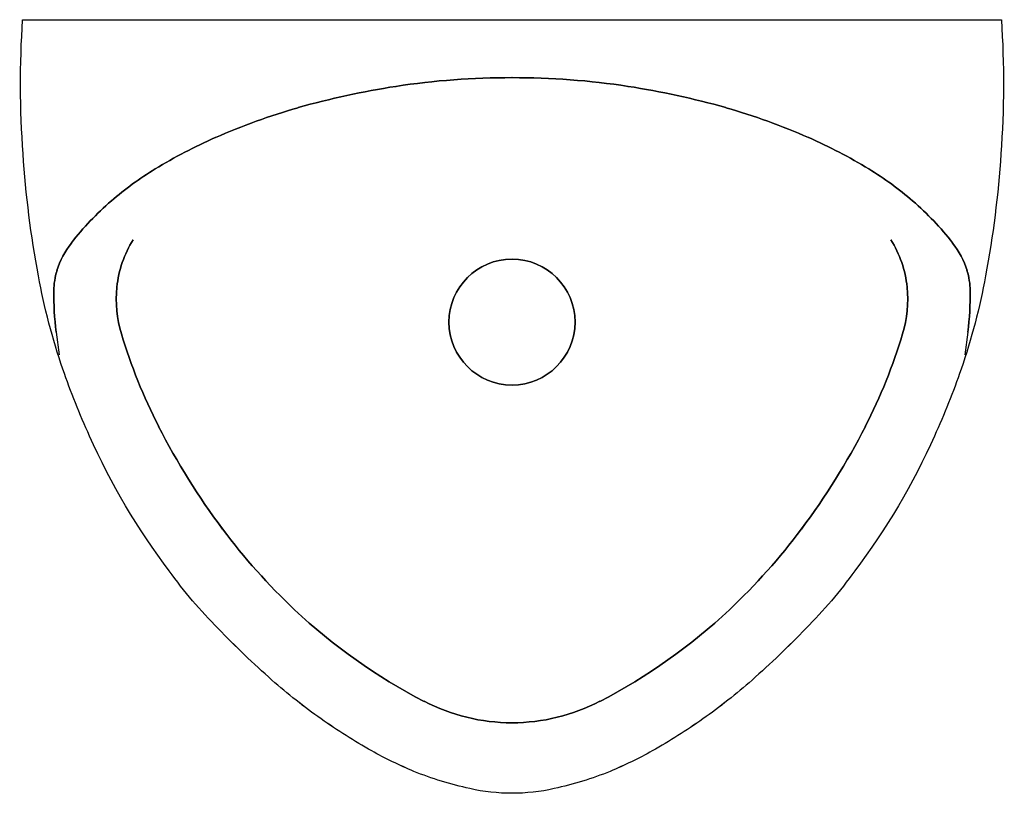
# Model space of a CAD drawing. Units: inches. Extents: x 6561 to 6952, y 12915 to 13222.
import ezdxf

# ---------------------------------------------------------------- set-up
doc = ezdxf.new("R2010")
doc.units = ezdxf.units.IN
doc.header["$MEASUREMENT"] = 0
doc.layers.add('freecads.com', color=7, linetype='Continuous')

# ---------------------------------------------------------------- blocks, each defined once
blk = doc.blocks.new('P-Urinal')
for p, q in [((-180.8, -124), (-179.7, -133)), ((180.8, -124), (179.7, -133))]:
    blk.add_line(p, q)
blk.add_lwpolyline([(178.2, -138.7, 0.037193), (187.92, -101.66, 0.029613), (193.99, -53.27, 0.034738), (194.16, 0), (-194.16, 0, 0.034738), (-193.99, -53.27, 0.029613), (-187.92, -101.66, 0.037193), (-178.2, -138.7, 0.024322), (-167.62, -165.21, 0.05743), (-135.97, -218.74, 0.043267), (-116.59, -241.54, 0.02085), (-95.23, -262.07, 0.027332), (-75.71, -277.48, 0.027357), (-55.67, -290.16, 0.027225), (-38.99, -298.29, 0.042462), (-16.7, -305.14, 0.055427), (0, -307, 0.055427), (16.7, -305.14, 0.042462), (38.99, -298.29, 0.027225), (55.67, -290.16, 0.027357), (75.71, -277.48, 0.027332), (95.23, -262.07, 0.02085), (116.59, -241.54, 0.043267), (135.97, -218.74, 0.05743), (167.62, -165.21, 0.024322)], format="xyb", close=True)
blk.add_circle((0, -120), 25)
for centre, radius, start, end in [((-0.9, -320), 297, 89.83, 98.75), ((0.9, -320), 297, 81.25, 90.17), ((3, -344.9), 322.2, 98.75, 105.82), ((-3, -344.9), 322.2, 74.18, 81.25), ((-16.9, -274.7), 249.2, 105.82, 113.86), ((16.9, -274.7), 249.2, 66.14, 74.18), ((-35.5, -232.7), 203.3, 113.86, 121.44), ((35.5, -232.7), 203.3, 58.56, 66.14), ((-73.7, -170.3), 130.2, 121.44, 130.91), ((73.7, -170.3), 130.2, 49.09, 58.56), ((-80.7, -162.2), 119.5, 130.92, 141.98), ((80.7, -162.2), 119.5, 38.02, 49.08), ((-147.9, -109.7), 34.2, 141.98, 162.76), ((-112.9, -110.6), 44.1, 148.14, 174.14), ((112.9, -110.6), 44.1, 5.86, 31.86), ((147.9, -109.7), 34.2, 17.24, 38.02), ((-153.6, -107.9), 28.2, 162.76, 179.28), ((153.6, -107.9), 28.2, 0.72, 17.24), ((-65.6, -109), 116.2, 179.29, 187.41), ((-109.2, -111), 47.8, 174.14, 196.66), ((109.2, -111), 47.8, 343.34, 5.86), ((65.6, -109), 116.2, 352.59, 0.71), ((50.7, -63.1), 214.7, 196.66, 207.24), ((-50.7, -63.1), 214.7, 332.76, 343.34), ((102.13, -38.7), 271.61, 206.8508, 216.9883), ((-102.13, -38.7), 271.61, 323.0117, 333.1492), ((75.2, -61.3), 236.5, 216.54, 226.95), ((-75.2, -61.3), 236.5, 313.05, 323.46), ((72.5, -64.1), 232.7, 226.95, 242.51), ((-72.5, -64.1), 232.7, 297.49, 313.05), ((0, -203.5), 75.5, 242.51, 270), ((0, -203.5), 75.5, 270, 297.49)]:
    blk.add_arc(centre, radius, start, end)

msp = doc.modelspace()

# ---------------------------------------------------------------- linework, layer by layer
at = {"layer": 'freecads.com'}
for p, q in [((6575.93, 13098.43), (6577.03, 13089.43)), ((6937.53, 13098.43), (6936.43, 13089.43))]:
    msp.add_line(p, q, dxfattribs=at)
msp.add_lwpolyline([(6578.53, 13083.73, -0.037193), (6568.81, 13120.77, -0.029613), (6562.74, 13169.16, -0.034738), (6562.57, 13222.43), (6950.89, 13222.43, -0.034738), (6950.72, 13169.16, -0.029613), (6944.65, 13120.77, -0.037193), (6934.93, 13083.73, -0.024322), (6924.35, 13057.22, -0.05743), (6892.7, 13003.69, -0.043267), (6873.32, 12980.9, -0.02085), (6851.96, 12960.36, -0.027332), (6832.44, 12944.96, -0.027357), (6812.4, 12932.27, -0.027225), (6795.72, 12924.15, -0.042462), (6773.43, 12917.29, -0.055427), (6756.73, 12915.43, -0.055427), (6740.03, 12917.29, -0.042462), (6717.74, 12924.15, -0.027225), (6701.06, 12932.27, -0.027357), (6681.02, 12944.96, -0.027332), (6661.5, 12960.36, -0.02085), (6640.14, 12980.9, -0.043267), (6620.76, 13003.69, -0.05743), (6589.11, 13057.22, -0.024322)], format="xyb", close=True, dxfattribs=at)
msp.add_circle((6756.73, 13102.43), 25, dxfattribs=at)
for centre, radius, start, end in [((6755.83, 12902.43), 297, 89.83, 98.75), ((6757.63, 12902.43), 297, 81.25, 90.17), ((6759.73, 12877.53), 322.2, 98.75, 105.82), ((6753.73, 12877.53), 322.2, 74.18, 81.25), ((6739.83, 12947.73), 249.2, 105.82, 113.86), ((6773.63, 12947.73), 249.2, 66.14, 74.18), ((6721.23, 12989.73), 203.3, 113.86, 121.44), ((6792.23, 12989.73), 203.3, 58.56, 66.14), ((6683.03, 13052.13), 130.2, 121.44, 130.91), ((6830.43, 13052.13), 130.2, 49.09, 58.56), ((6676.03, 13060.23), 119.5, 130.92, 141.98), ((6837.43, 13060.23), 119.5, 38.02, 49.08), ((6643.83, 13111.83), 44.1, 148.14, 174.14), ((6869.63, 13111.83), 44.1, 5.86, 31.86), ((6608.83, 13112.73), 34.2, 141.98, 162.76), ((6904.63, 13112.73), 34.2, 17.24, 38.02), ((6603.13, 13114.53), 28.2, 162.76, 179.28), ((6910.33, 13114.53), 28.2, 0.72, 17.24), ((6647.53, 13111.43), 47.8, 174.14, 196.66), ((6865.93, 13111.43), 47.8, 343.34, 5.86), ((6691.13, 13113.43), 116.2, 179.29, 187.41), ((6822.33, 13113.43), 116.2, 352.59, 0.71), ((6807.43, 13159.33), 214.7, 196.66, 207.24), ((6706.03, 13159.33), 214.7, 332.76, 343.34), ((6858.86, 13183.74), 271.61, 206.8508, 216.9883), ((6654.6, 13183.74), 271.61, 323.0117, 333.1492), ((6831.93, 13161.13), 236.5, 216.54, 226.95), ((6681.53, 13161.13), 236.5, 313.05, 323.46), ((6829.23, 13158.33), 232.7, 226.95, 242.51), ((6684.23, 13158.33), 232.7, 297.49, 313.05), ((6756.73, 13018.93), 75.5, 242.51, 270), ((6756.73, 13018.93), 75.5, 270, 297.49)]:
    msp.add_arc(centre, radius, start, end, dxfattribs=at)

# ---------------------------------------------------------------- block references
at = {"layer": 'freecads.com', "xscale": -1}
msp.add_blockref('P-Urinal', (6756.73, 13222.43), dxfattribs=at)

doc.saveas('drawing.dxf')
